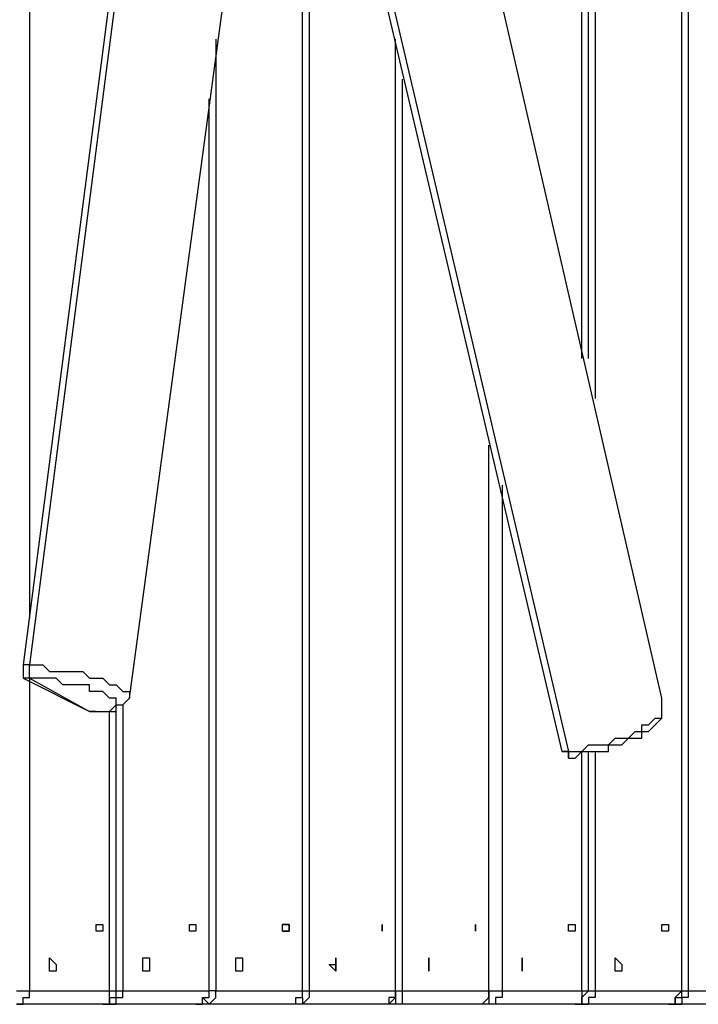
# Model space of a CAD drawing. Units: millimetres. Extents: x 35 to 123, y 26 to 219.
# Drawn here: x 82 to 85, y 103 to 108 of the extents above; entities that cross this region are included whole.
import ezdxf

# ---------------------------------------------------------------- set-up
doc = ezdxf.new("R2010")
doc.units = ezdxf.units.MM
doc.header["$MEASUREMENT"] = 0
doc.linetypes.add('AI-Linetype-0', pattern=[7.055556, 4.233333, -2.822222])
doc.layers.add('Ebene 1', color=7, linetype='Continuous', lineweight=0)

msp = doc.modelspace()

# ---------------------------------------------------------------- linework, layer by layer
at = {"layer": 'Ebene 1', "color": 18, "linetype": 'AI-Linetype-0', "lineweight": 40, "true_color": 0x000000}
msp.add_open_spline([(100.2594, 108.1617), (100.2594, 108.1617), (100.2594, 112.1128), (100.2594, 112.1128), (100.2594, 112.1128), (100.2594, 112.3597), (100.2594, 112.3597), (100.2594, 112.3597), (100.2594, 112.5714), (100.2594, 112.5714), (100.2594, 112.5714), (100.2242, 112.8183), (100.2242, 112.8183), (100.2242, 112.8183), (100.2242, 113.0653), (100.2242, 113.0653), (100.2242, 113.0653), (100.2242, 113.2769), (100.2242, 113.2769), (100.2242, 113.2769), (100.1889, 113.5239), (100.1889, 113.5239), (100.1889, 113.5239), (100.1536, 113.7356), (100.1536, 113.7356), (100.1536, 113.7356), (100.1536, 113.9825), (100.1536, 113.9825), (100.1536, 113.9825), (100.1183, 114.1942), (100.1183, 114.1942), (100.1183, 114.1942), (100.0831, 114.4411), (100.0831, 114.4411), (100.0831, 114.4411), (100.0478, 114.6528), (100.0478, 114.6528), (100.0478, 114.6528), (100.0125, 114.8997), (100.0125, 114.8997), (100.0125, 114.8997), (99.9419, 115.1114), (99.9419, 115.1114), (99.9419, 115.1114), (99.9067, 115.3231), (99.9067, 115.3231), (99.9067, 115.3231), (99.8714, 115.57), (99.8714, 115.57), (99.8714, 115.57), (99.8008, 115.7817), (99.8008, 115.7817), (99.8008, 115.7817), (99.7303, 115.9933), (99.7303, 115.9933), (99.7303, 115.9933), (99.695, 116.2403), (99.695, 116.2403), (99.695, 116.2403), (99.6244, 116.4519), (99.6244, 116.4519), (99.6244, 116.4519), (99.5539, 116.6636), (99.5539, 116.6636), (99.5539, 116.6636), (99.4833, 116.9106), (99.4833, 116.9106), (99.4833, 116.9106), (99.4128, 117.1222), (99.4128, 117.1222), (99.4128, 117.1222), (99.3069, 117.3339), (99.3069, 117.3339), (99.3069, 117.3339), (99.2364, 117.5456), (99.2364, 117.5456), (99.2364, 117.5456), (99.1658, 117.7572), (99.1658, 117.7572), (99.1658, 117.7572), (99.06, 117.9689), (99.06, 117.9689), (99.06, 117.9689), (98.9894, 118.1806), (98.9894, 118.1806), (98.9894, 118.1806), (98.8836, 118.3922), (98.8836, 118.3922), (98.8836, 118.3922), (98.7778, 118.6039), (98.7778, 118.6039), (98.7778, 118.6039), (98.6719, 118.8156), (98.6719, 118.8156), (98.6719, 118.8156), (98.5661, 119.0272), (98.5661, 119.0272), (98.5661, 119.0272), (98.4603, 119.2389), (98.4603, 119.2389), (98.4603, 119.2389), (98.3544, 119.4153), (98.3544, 119.4153), (98.3544, 119.4153), (98.2486, 119.6269), (98.2486, 119.6269), (98.2486, 119.6269), (98.1428, 119.8386), (98.1428, 119.8386), (98.1428, 119.8386), (98.0017, 120.015), (98.0017, 120.015), (98.0017, 120.015), (97.8958, 120.2267), (97.8958, 120.2267), (97.8958, 120.2267), (97.7547, 120.4031), (97.7547, 120.4031), (97.7547, 120.4031), (97.6136, 120.6147), (97.6136, 120.6147), (97.6136, 120.6147), (97.5078, 120.7911), (97.5078, 120.7911), (97.5078, 120.7911), (97.3667, 120.9675), (97.3667, 120.9675), (97.3667, 120.9675), (97.2256, 121.1792), (97.2256, 121.1792), (97.2256, 121.1792), (97.0844, 121.3556), (97.0844, 121.3556), (97.0844, 121.3556), (96.9433, 121.5319), (96.9433, 121.5319), (96.9433, 121.5319), (96.8022, 121.7083), (96.8022, 121.7083), (96.8022, 121.7083), (96.6611, 121.8847), (96.6611, 121.8847), (96.6611, 121.8847), (96.4847, 122.0611), (96.4847, 122.0611), (96.4847, 122.0611), (96.3436, 122.2375), (96.3436, 122.2375), (96.3436, 122.2375), (96.1672, 122.4139), (96.1672, 122.4139), (96.1672, 122.4139), (96.0261, 122.555), (96.0261, 122.555), (96.0261, 122.555), (95.8497, 122.7314), (95.8497, 122.7314), (95.8497, 122.7314), (95.7086, 122.9078), (95.7086, 122.9078), (95.7086, 122.9078), (95.5322, 123.0489), (95.5322, 123.0489), (95.5322, 123.0489), (95.3558, 123.2253), (95.3558, 123.2253), (95.3558, 123.2253), (95.1794, 123.3664), (95.1794, 123.3664), (95.1794, 123.3664), (95.0031, 123.5075), (95.0031, 123.5075), (95.0031, 123.5075), (94.8267, 123.6839), (94.8267, 123.6839), (94.8267, 123.6839), (94.6503, 123.825), (94.6503, 123.825), (94.6503, 123.825), (94.4739, 123.9661), (94.4739, 123.9661), (94.4739, 123.9661), (94.2975, 124.1072), (94.2975, 124.1072), (94.2975, 124.1072), (94.1211, 124.2483), (94.1211, 124.2483), (94.1211, 124.2483), (93.9094, 124.3542), (93.9094, 124.3542), (93.9094, 124.3542), (93.7331, 124.4953), (93.7331, 124.4953), (93.7331, 124.4953), (93.5567, 124.6364), (93.5567, 124.6364), (93.5567, 124.6364), (93.345, 124.7422), (93.345, 124.7422), (93.345, 124.7422), (93.1333, 124.8833), (93.1333, 124.8833), (93.1333, 124.8833), (92.9569, 124.9892), (92.9569, 124.9892), (92.9569, 124.9892), (92.7453, 125.1303), (92.7453, 125.1303), (92.7453, 125.1303), (92.5689, 125.2361), (92.5689, 125.2361), (92.5689, 125.2361), (92.3572, 125.3419), (92.3572, 125.3419), (92.3572, 125.3419), (92.1456, 125.4478), (92.1456, 125.4478), (92.1456, 125.4478), (91.9339, 125.5536), (91.9339, 125.5536), (91.9339, 125.5536), (91.7222, 125.6594), (91.7222, 125.6594), (91.7222, 125.6594), (91.5106, 125.7653), (91.5106, 125.7653), (91.5106, 125.7653), (91.2989, 125.8358), (91.2989, 125.8358), (91.2989, 125.8358), (91.0872, 125.9417), (91.0872, 125.9417), (91.0872, 125.9417), (90.8756, 126.0122), (90.8756, 126.0122), (90.8756, 126.0122), (90.6639, 126.1181), (90.6639, 126.1181), (90.6639, 126.1181), (90.4522, 126.1886), (90.4522, 126.1886), (90.4522, 126.1886), (90.2406, 126.2592), (90.2406, 126.2592), (90.2406, 126.2592), (90.0289, 126.365), (90.0289, 126.365), (90.0289, 126.365), (89.8172, 126.4356), (89.8172, 126.4356), (89.8172, 126.4356), (89.5703, 126.5061), (89.5703, 126.5061), (89.5703, 126.5061), (89.3586, 126.5414), (89.3586, 126.5414), (89.3586, 126.5414), (89.1469, 126.6119), (89.1469, 126.6119), (89.1469, 126.6119), (88.9, 126.6825), (88.9, 126.6825), (88.9, 126.6825), (88.6883, 126.7178), (88.6883, 126.7178), (88.6883, 126.7178), (88.4767, 126.7883), (88.4767, 126.7883), (88.4767, 126.7883), (88.2297, 126.8236), (88.2297, 126.8236), (88.2297, 126.8236), (88.0181, 126.8589), (88.0181, 126.8589), (88.0181, 126.8589), (87.7711, 126.9294), (87.7711, 126.9294), (87.7711, 126.9294), (87.5594, 126.9647), (87.5594, 126.9647), (87.5594, 126.9647), (87.3125, 127), (87.3125, 127), (87.3125, 127), (87.1008, 127), (87.1008, 127), (87.1008, 127), (86.8539, 127.0353), (86.8539, 127.0353), (86.8539, 127.0353), (86.6422, 127.0706), (86.6422, 127.0706), (86.6422, 127.0706), (86.3953, 127.0706), (86.3953, 127.0706), (86.3953, 127.0706), (86.1836, 127.1058), (86.1836, 127.1058), (86.1836, 127.1058), (85.9367, 127.1058), (85.9367, 127.1058), (85.9367, 127.1058), (85.725, 127.1058), (85.725, 127.1058), (85.725, 127.1058), (85.4781, 127.1411), (85.4781, 127.1411), (85.4781, 127.1411), (85.2664, 127.1411), (85.2664, 127.1411), (85.2664, 127.1411), (83.5025, 127.1411), (83.5025, 127.1411)], degree=3, knots=[0, 0, 0, 0, 1, 1, 1, 2, 2, 2, 3, 3, 3, 4, 4, 4, 5, 5, 5, 6, 6, 6, 7, 7, 7, 8, 8, 8, 9, 9, 9, 10, 10, 10, 11, 11, 11, 12, 12, 12, 13, 13, 13, 14, 14, 14, 15, 15, 15, 16, 16, 16, 17, 17, 17, 18, 18, 18, 19, 19, 19, 20, 20, 20, 21, 21, 21, 22, 22, 22, 23, 23, 23, 24, 24, 24, 25, 25, 25, 26, 26, 26, 27, 27, 27, 28, 28, 28, 29, 29, 29, 30, 30, 30, 31, 31, 31, 32, 32, 32, 33, 33, 33, 34, 34, 34, 35, 35, 35, 36, 36, 36, 37, 37, 37, 38, 38, 38, 39, 39, 39, 40, 40, 40, 41, 41, 41, 42, 42, 42, 43, 43, 43, 44, 44, 44, 45, 45, 45, 46, 46, 46, 47, 47, 47, 48, 48, 48, 49, 49, 49, 50, 50, 50, 51, 51, 51, 52, 52, 52, 53, 53, 53, 54, 54, 54, 55, 55, 55, 56, 56, 56, 57, 57, 57, 58, 58, 58, 59, 59, 59, 60, 60, 60, 61, 61, 61, 62, 62, 62, 63, 63, 63, 64, 64, 64, 65, 65, 65, 66, 66, 66, 67, 67, 67, 68, 68, 68, 69, 69, 69, 70, 70, 70, 71, 71, 71, 72, 72, 72, 73, 73, 73, 74, 74, 74, 75, 75, 75, 76, 76, 76, 77, 77, 77, 78, 78, 78, 79, 79, 79, 80, 80, 80, 81, 81, 81, 82, 82, 82, 83, 83, 83, 84, 84, 84, 85, 85, 85, 86, 86, 86, 87, 87, 87, 88, 88, 88, 89, 89, 89, 90, 90, 90, 91, 91, 91, 92, 92, 92, 93, 93, 93, 94, 94, 94, 95, 95, 95, 96, 96, 96, 97, 97, 97, 98, 98, 98, 99, 99, 99, 100, 100, 100, 101, 101, 101, 102, 102, 102, 103, 103, 103, 104, 104, 104, 104], dxfattribs=at)
at = {"layer": 'Ebene 1', "color": 18, "lineweight": 25, "true_color": 0x000000}
for points in [[(81.7033, 112.0775), (81.7033, 112.0775), (81.7033, 105.1631), (81.7033, 105.1631)], [(83.1497, 103.1875), (83.1497, 103.1875), (83.1497, 112.0775), (83.1497, 112.0775)], [(83.1497, 103.1875), (83.1497, 103.1875), (83.1497, 112.0775), (83.1497, 112.0775)], [(83.185, 112.0775), (83.185, 112.0775), (83.185, 103.1875), (83.185, 103.1875)], [(84.6314, 106.5389), (84.6314, 106.5389), (84.6314, 112.0775), (84.6314, 112.0775)], [(84.6667, 106.5389), (84.6667, 106.5389), (84.6667, 112.0775), (84.6667, 112.0775)], [(84.7019, 112.0775), (84.7019, 112.0775), (84.7019, 106.3272), (84.7019, 106.3272)], [(85.1606, 103.1875), (85.1606, 103.1875), (85.1606, 112.0775), (85.1606, 112.0775)], [(85.1606, 103.1875), (85.1606, 103.1875), (85.1606, 112.0775), (85.1606, 112.0775)], [(85.1958, 112.0775), (85.1958, 112.0775), (85.1958, 103.1875), (85.1958, 103.1875)], [(82.4089, 110.6311), (82.4089, 110.6311), (81.6681, 104.9161), (81.6681, 104.9161)], [(82.4442, 110.6664), (82.4442, 110.6664), (81.7033, 104.9161), (81.7033, 104.9161)], [(82.2325, 104.7397), (82.2325, 104.7397), (83.0086, 110.49), (83.0086, 110.49)], [(85.0547, 104.7397), (85.0547, 104.7397), (83.82, 110.1019), (83.82, 110.1019)], [(83.2556, 109.855), (83.2556, 109.855), (84.5256, 104.4575), (84.5256, 104.4575)], [(83.2908, 109.855), (83.2908, 109.855), (84.5608, 104.4575), (84.5608, 104.4575)], [(82.6911, 108.2322), (82.6911, 108.2322), (82.6911, 103.1875), (82.6911, 103.1875)], [(83.6436, 103.1875), (83.6436, 103.1875), (83.6436, 108.2322), (83.6436, 108.2322)], [(83.6436, 103.1875), (83.6436, 103.1875), (83.6436, 108.1969), (83.6436, 108.1969)], [(83.6789, 108.0206), (83.6789, 108.0206), (83.6789, 103.1875), (83.6789, 103.1875)], [(82.6558, 103.1875), (82.6558, 103.1875), (82.6558, 107.9147), (82.6558, 107.9147)], [(82.6558, 103.1875), (82.6558, 103.1875), (82.6558, 107.8442), (82.6558, 107.8442)], [(84.1375, 103.1875), (84.1375, 103.1875), (84.1375, 106.0803), (84.1375, 106.0803)], [(84.1375, 103.1875), (84.1375, 103.1875), (84.1375, 106.045), (84.1375, 106.045)], [(84.2081, 105.8686), (84.2081, 105.8686), (84.2081, 103.1875), (84.2081, 103.1875)], [(81.7033, 104.9161), (81.7033, 104.9161), (81.6681, 104.9161), (81.6681, 104.9161)], [(81.6681, 104.8456), (81.6681, 104.8456), (82.0208, 104.6692), (82.0208, 104.6692)], [(81.7033, 104.8456), (81.7033, 104.8456), (82.0208, 104.6692), (82.0208, 104.6692)], [(81.7033, 104.8456), (81.7033, 104.8456), (81.7033, 103.1875), (81.7033, 103.1875)], [(82.1972, 104.7044), (82.1972, 104.7044), (82.1972, 103.1875), (82.1972, 103.1875)], [(82.0208, 104.6692), (82.0208, 104.6692), (82.0208, 104.6692), (82.0208, 104.6692)], [(82.1267, 103.1875), (82.1267, 103.1875), (82.1267, 104.6692), (82.1267, 104.6692)], [(82.1619, 103.1875), (82.1619, 103.1875), (82.1619, 104.6692), (82.1619, 104.6692)], [(84.5608, 104.4575), (84.5608, 104.4575), (84.5256, 104.4575), (84.5256, 104.4575)], [(84.6314, 103.1875), (84.6314, 103.1875), (84.6314, 104.4575), (84.6314, 104.4575)], [(84.6667, 103.1875), (84.6667, 103.1875), (84.6667, 104.4575), (84.6667, 104.4575)], [(84.7019, 104.4575), (84.7019, 104.4575), (84.7019, 103.1875), (84.7019, 103.1875)], [(82.0561, 103.5403), (82.0561, 103.5403), (82.0561, 103.5403), (82.0561, 103.5403)], [(82.55, 103.5403), (82.55, 103.5403), (82.55, 103.5403), (82.55, 103.5403)], [(83.5731, 103.5403), (83.5731, 103.5403), (83.5731, 103.5403), (83.5731, 103.5403)], [(84.0669, 103.5403), (84.0669, 103.5403), (84.0669, 103.5403), (84.0669, 103.5403)], [(84.5608, 103.5403), (84.5608, 103.5403), (84.5608, 103.5403), (84.5608, 103.5403)], [(85.0547, 103.5403), (85.0547, 103.5403), (85.0547, 103.5403), (85.0547, 103.5403)], [(81.8092, 103.3286), (81.8092, 103.3286), (81.8092, 103.3286), (81.8092, 103.3286)], [(82.3031, 103.3286), (82.3031, 103.3286), (82.3031, 103.3286), (82.3031, 103.3286)], [(82.7969, 103.3286), (82.7969, 103.3286), (82.7969, 103.3286), (82.7969, 103.3286)], [(83.3261, 103.3286), (83.3261, 103.3286), (83.3261, 103.3286), (83.3261, 103.3286)], [(83.82, 103.3286), (83.82, 103.3286), (83.82, 103.3286), (83.82, 103.3286)], [(84.3139, 103.3286), (84.3139, 103.3286), (84.3139, 103.3286), (84.3139, 103.3286)], [(84.8078, 103.3286), (84.8078, 103.3286), (84.8078, 103.3286), (84.8078, 103.3286)], [(81.7033, 103.1875), (81.7033, 103.1875), (82.1267, 103.1875), (82.1267, 103.1875)], [(82.1267, 103.1875), (82.1267, 103.1875), (82.1619, 103.1875), (82.1619, 103.1875)], [(82.1972, 103.1875), (82.1972, 103.1875), (82.6558, 103.1875), (82.6558, 103.1875)], [(82.6558, 103.1875), (82.6558, 103.1875), (82.6558, 103.1875), (82.6558, 103.1875)], [(82.6911, 103.1875), (82.6911, 103.1875), (83.1497, 103.1875), (83.1497, 103.1875)], [(83.1497, 103.1875), (83.1497, 103.1875), (83.1497, 103.1875), (83.1497, 103.1875)], [(83.185, 103.1875), (83.185, 103.1875), (83.6436, 103.1875), (83.6436, 103.1875)], [(83.6436, 103.1875), (83.6436, 103.1875), (83.6436, 103.1875), (83.6436, 103.1875)], [(83.6789, 103.1875), (83.6789, 103.1875), (84.1375, 103.1875), (84.1375, 103.1875)], [(84.1375, 103.1875), (84.1375, 103.1875), (84.1375, 103.1875), (84.1375, 103.1875)], [(84.2081, 103.1875), (84.2081, 103.1875), (84.6314, 103.1875), (84.6314, 103.1875)], [(84.7019, 103.1875), (84.7019, 103.1875), (85.1606, 103.1875), (85.1606, 103.1875)], [(85.1606, 103.1875), (85.1606, 103.1875), (85.1606, 103.1875), (85.1606, 103.1875)], [(85.1958, 103.1875), (85.1958, 103.1875), (85.6544, 103.1875), (85.6544, 103.1875)], [(82.0914, 103.1169), (82.0914, 103.1169), (81.6328, 103.1169), (81.6328, 103.1169)], [(82.1619, 103.1169), (82.1619, 103.1169), (82.0914, 103.1169), (82.0914, 103.1169)], [(82.5853, 103.1169), (82.5853, 103.1169), (82.1619, 103.1169), (82.1619, 103.1169)], [(82.6558, 103.1169), (82.6558, 103.1169), (82.5853, 103.1169), (82.5853, 103.1169)], [(83.1144, 103.1169), (83.1144, 103.1169), (82.6558, 103.1169), (82.6558, 103.1169)], [(83.1497, 103.1169), (83.1497, 103.1169), (83.1144, 103.1169), (83.1144, 103.1169)], [(83.6083, 103.1169), (83.6083, 103.1169), (83.1497, 103.1169), (83.1497, 103.1169)], [(83.6436, 103.1169), (83.6436, 103.1169), (83.6083, 103.1169), (83.6083, 103.1169)], [(84.1022, 103.1169), (84.1022, 103.1169), (83.6436, 103.1169), (83.6436, 103.1169)], [(84.1375, 103.1169), (84.1375, 103.1169), (84.1022, 103.1169), (84.1022, 103.1169)], [(84.5961, 103.1169), (84.5961, 103.1169), (84.1375, 103.1169), (84.1375, 103.1169)], [(84.6667, 103.1169), (84.6667, 103.1169), (84.5961, 103.1169), (84.5961, 103.1169)], [(85.09, 103.1169), (85.09, 103.1169), (84.6667, 103.1169), (84.6667, 103.1169)], [(85.1606, 103.1169), (85.1606, 103.1169), (85.09, 103.1169), (85.09, 103.1169)], [(85.5839, 103.1169), (85.5839, 103.1169), (85.1606, 103.1169), (85.1606, 103.1169)]]:
    msp.add_open_spline(points, degree=3, dxfattribs=at)
for points, knots in [([(81.6681, 104.9161), (81.6681, 104.9161), (81.6681, 104.8808), (81.6681, 104.8808), (81.6681, 104.8808), (81.6681, 104.8456), (81.6681, 104.8456)], [0, 0, 0, 0, 1, 1, 1, 2, 2, 2, 2]), ([(81.7033, 104.8456), (81.7033, 104.8456), (81.7033, 104.8456), (81.7033, 104.8456), (81.7033, 104.8456), (81.7033, 104.8808), (81.7033, 104.8808), (81.7033, 104.8808), (81.7033, 104.9161), (81.7033, 104.9161)], [0, 0, 0, 0, 1, 1, 1, 2, 2, 2, 3, 3, 3, 3]), ([(81.7033, 104.9161), (81.7033, 104.9161), (81.7386, 104.9161), (81.7386, 104.9161), (81.7386, 104.9161), (81.7739, 104.9161), (81.7739, 104.9161), (81.7739, 104.9161), (81.8092, 104.8808), (81.8092, 104.8808), (81.8092, 104.8808), (81.8444, 104.8808), (81.8444, 104.8808), (81.8444, 104.8808), (81.8797, 104.8808), (81.8797, 104.8808), (81.8797, 104.8808), (81.915, 104.8808), (81.915, 104.8808), (81.915, 104.8808), (81.9503, 104.8808), (81.9503, 104.8808), (81.9503, 104.8808), (81.9856, 104.8808), (81.9856, 104.8808), (81.9856, 104.8808), (82.0208, 104.8456), (82.0208, 104.8456), (82.0208, 104.8456), (82.0561, 104.8456), (82.0561, 104.8456), (82.0561, 104.8456), (82.0914, 104.8456), (82.0914, 104.8456), (82.0914, 104.8456), (82.1267, 104.8103), (82.1267, 104.8103), (82.1267, 104.8103), (82.1619, 104.8103), (82.1619, 104.8103), (82.1619, 104.8103), (82.1972, 104.775), (82.1972, 104.775), (82.1972, 104.775), (82.2325, 104.775), (82.2325, 104.775), (82.2325, 104.775), (82.2325, 104.7397), (82.2325, 104.7397)], [0, 0, 0, 0, 1, 1, 1, 2, 2, 2, 3, 3, 3, 4, 4, 4, 5, 5, 5, 6, 6, 6, 7, 7, 7, 8, 8, 8, 9, 9, 9, 10, 10, 10, 11, 11, 11, 12, 12, 12, 13, 13, 13, 14, 14, 14, 15, 15, 15, 16, 16, 16, 16]), ([(81.7033, 104.8456), (81.7033, 104.8456), (81.7033, 104.8456), (81.7033, 104.8456), (81.7033, 104.8456), (81.6681, 104.8456), (81.6681, 104.8456)], [0, 0, 0, 0, 1, 1, 1, 2, 2, 2, 2]), ([(82.0208, 104.6692), (82.0208, 104.6692), (82.0561, 104.6692), (82.0561, 104.6692), (82.0561, 104.6692), (82.0914, 104.6692), (82.0914, 104.6692), (82.0914, 104.6692), (82.1267, 104.6692), (82.1267, 104.6692), (82.1267, 104.6692), (82.1619, 104.7044), (82.1619, 104.7044), (82.1619, 104.7044), (82.1619, 104.7397), (82.1619, 104.7397), (82.1619, 104.7397), (82.1267, 104.7397), (82.1267, 104.7397), (82.1267, 104.7397), (82.0914, 104.775), (82.0914, 104.775), (82.0914, 104.775), (82.0561, 104.775), (82.0561, 104.775), (82.0561, 104.775), (82.0208, 104.775), (82.0208, 104.775), (82.0208, 104.775), (82.0208, 104.8103), (82.0208, 104.8103), (82.0208, 104.8103), (81.9856, 104.8103), (81.9856, 104.8103), (81.9856, 104.8103), (81.9503, 104.8103), (81.9503, 104.8103), (81.9503, 104.8103), (81.915, 104.8103), (81.915, 104.8103), (81.915, 104.8103), (81.8797, 104.8103), (81.8797, 104.8103), (81.8797, 104.8103), (81.8444, 104.8456), (81.8444, 104.8456), (81.8444, 104.8456), (81.8092, 104.8456), (81.8092, 104.8456), (81.8092, 104.8456), (81.7739, 104.8456), (81.7739, 104.8456), (81.7739, 104.8456), (81.7386, 104.8456), (81.7386, 104.8456), (81.7386, 104.8456), (81.7033, 104.8456), (81.7033, 104.8456)], [0, 0, 0, 0, 1, 1, 1, 2, 2, 2, 3, 3, 3, 4, 4, 4, 5, 5, 5, 6, 6, 6, 7, 7, 7, 8, 8, 8, 9, 9, 9, 10, 10, 10, 11, 11, 11, 12, 12, 12, 13, 13, 13, 14, 14, 14, 15, 15, 15, 16, 16, 16, 17, 17, 17, 18, 18, 18, 19, 19, 19, 19]), ([(82.0561, 104.6692), (82.0561, 104.6692), (82.0561, 104.6692), (82.0561, 104.6692), (82.0561, 104.6692), (82.0914, 104.6692), (82.0914, 104.6692), (82.0914, 104.6692), (82.1267, 104.6692), (82.1267, 104.6692), (82.1267, 104.6692), (82.1619, 104.6692), (82.1619, 104.6692), (82.1619, 104.6692), (82.1619, 104.7044), (82.1619, 104.7044), (82.1619, 104.7044), (82.1972, 104.7044), (82.1972, 104.7044), (82.1972, 104.7044), (82.2325, 104.7397), (82.2325, 104.7397)], [0, 0, 0, 0, 1, 1, 1, 2, 2, 2, 3, 3, 3, 4, 4, 4, 5, 5, 5, 6, 6, 6, 7, 7, 7, 7]), ([(84.5608, 104.4222), (84.5608, 104.4222), (84.5961, 104.4222), (84.5961, 104.4222), (84.5961, 104.4222), (84.6314, 104.4575), (84.6314, 104.4575), (84.6314, 104.4575), (84.6667, 104.4575), (84.6667, 104.4575), (84.6667, 104.4575), (84.7019, 104.4575), (84.7019, 104.4575), (84.7019, 104.4575), (84.7372, 104.4575), (84.7372, 104.4575), (84.7372, 104.4575), (84.7725, 104.4575), (84.7725, 104.4575), (84.7725, 104.4575), (84.7725, 104.4928), (84.7725, 104.4928), (84.7725, 104.4928), (84.8078, 104.4928), (84.8078, 104.4928), (84.8078, 104.4928), (84.8431, 104.4928), (84.8431, 104.4928), (84.8431, 104.4928), (84.8783, 104.5281), (84.8783, 104.5281), (84.8783, 104.5281), (84.9136, 104.5281), (84.9136, 104.5281), (84.9136, 104.5281), (84.9489, 104.5281), (84.9489, 104.5281), (84.9489, 104.5281), (84.9489, 104.5633), (84.9489, 104.5633), (84.9489, 104.5633), (84.9842, 104.5633), (84.9842, 104.5633), (84.9842, 104.5633), (85.0194, 104.5986), (85.0194, 104.5986), (85.0194, 104.5986), (85.0547, 104.6339), (85.0547, 104.6339), (85.0547, 104.6339), (85.0547, 104.6692), (85.0547, 104.6692), (85.0547, 104.6692), (85.0547, 104.7044), (85.0547, 104.7044), (85.0547, 104.7044), (85.0547, 104.7397), (85.0547, 104.7397)], [0, 0, 0, 0, 1, 1, 1, 2, 2, 2, 3, 3, 3, 4, 4, 4, 5, 5, 5, 6, 6, 6, 7, 7, 7, 8, 8, 8, 9, 9, 9, 10, 10, 10, 11, 11, 11, 12, 12, 12, 13, 13, 13, 14, 14, 14, 15, 15, 15, 16, 16, 16, 17, 17, 17, 18, 18, 18, 19, 19, 19, 19]), ([(84.5608, 104.4575), (84.5608, 104.4575), (84.5961, 104.4575), (84.5961, 104.4575), (84.5961, 104.4575), (84.6314, 104.4575), (84.6314, 104.4575), (84.6314, 104.4575), (84.6667, 104.4928), (84.6667, 104.4928), (84.6667, 104.4928), (84.7019, 104.4928), (84.7019, 104.4928), (84.7019, 104.4928), (84.7372, 104.4928), (84.7372, 104.4928), (84.7372, 104.4928), (84.7725, 104.4928), (84.7725, 104.4928), (84.7725, 104.4928), (84.8078, 104.5281), (84.8078, 104.5281), (84.8078, 104.5281), (84.8431, 104.5281), (84.8431, 104.5281), (84.8431, 104.5281), (84.8783, 104.5281), (84.8783, 104.5281), (84.8783, 104.5281), (84.9136, 104.5633), (84.9136, 104.5633), (84.9136, 104.5633), (84.9489, 104.5633), (84.9489, 104.5633), (84.9489, 104.5633), (84.9489, 104.5986), (84.9489, 104.5986), (84.9489, 104.5986), (84.9842, 104.5986), (84.9842, 104.5986), (84.9842, 104.5986), (85.0194, 104.6339), (85.0194, 104.6339), (85.0194, 104.6339), (85.0547, 104.6339), (85.0547, 104.6339), (85.0547, 104.6339), (85.0547, 104.6692), (85.0547, 104.6692), (85.0547, 104.6692), (85.0547, 104.7044), (85.0547, 104.7044), (85.0547, 104.7044), (85.0547, 104.7397), (85.0547, 104.7397)], [0, 0, 0, 0, 1, 1, 1, 2, 2, 2, 3, 3, 3, 4, 4, 4, 5, 5, 5, 6, 6, 6, 7, 7, 7, 8, 8, 8, 9, 9, 9, 10, 10, 10, 11, 11, 11, 12, 12, 12, 13, 13, 13, 14, 14, 14, 15, 15, 15, 16, 16, 16, 17, 17, 17, 18, 18, 18, 18]), ([(82.0208, 104.6692), (82.0208, 104.6692), (82.0208, 104.6692), (82.0208, 104.6692), (82.0208, 104.6692), (82.0561, 104.6692), (82.0561, 104.6692)], [0, 0, 0, 0, 1, 1, 1, 2, 2, 2, 2]), ([(82.0561, 104.6692), (82.0561, 104.6692), (82.0561, 104.6692), (82.0561, 104.6692), (82.0561, 104.6692), (82.0208, 104.6692), (82.0208, 104.6692)], [0, 0, 0, 0, 1, 1, 1, 2, 2, 2, 2]), ([(84.5256, 104.4575), (84.5256, 104.4575), (84.5256, 104.4575), (84.5256, 104.4575), (84.5256, 104.4575), (84.5608, 104.4575), (84.5608, 104.4575), (84.5608, 104.4575), (84.5608, 104.4222), (84.5608, 104.4222)], [0, 0, 0, 0, 1, 1, 1, 2, 2, 2, 3, 3, 3, 3]), ([(84.5608, 104.4222), (84.5608, 104.4222), (84.5608, 104.4222), (84.5608, 104.4222), (84.5608, 104.4222), (84.5608, 104.4575), (84.5608, 104.4575)], [0, 0, 0, 0, 1, 1, 1, 2, 2, 2, 2]), ([(82.0914, 103.5403), (82.0914, 103.5403), (82.0914, 103.5403), (82.0914, 103.5403), (82.0914, 103.5403), (82.0561, 103.5403), (82.0561, 103.5403), (82.0561, 103.5403), (82.0561, 103.505), (82.0561, 103.505), (82.0561, 103.505), (82.0914, 103.505), (82.0914, 103.505), (82.0914, 103.505), (82.0914, 103.5403), (82.0914, 103.5403)], [0, 0, 0, 0, 1, 1, 1, 2, 2, 2, 3, 3, 3, 4, 4, 4, 5, 5, 5, 5]), ([(82.0561, 103.505), (82.0561, 103.505), (82.0561, 103.505), (82.0561, 103.505), (82.0561, 103.505), (82.0561, 103.5403), (82.0561, 103.5403)], [0, 0, 0, 0, 1, 1, 1, 2, 2, 2, 2]), ([(82.5853, 103.5403), (82.5853, 103.5403), (82.5853, 103.5403), (82.5853, 103.5403), (82.5853, 103.5403), (82.55, 103.5403), (82.55, 103.5403), (82.55, 103.5403), (82.55, 103.505), (82.55, 103.505), (82.55, 103.505), (82.5853, 103.505), (82.5853, 103.505), (82.5853, 103.505), (82.5853, 103.5403), (82.5853, 103.5403)], [0, 0, 0, 0, 1, 1, 1, 2, 2, 2, 3, 3, 3, 4, 4, 4, 5, 5, 5, 5]), ([(82.55, 103.505), (82.55, 103.505), (82.55, 103.505), (82.55, 103.505), (82.55, 103.505), (82.55, 103.5403), (82.55, 103.5403)], [0, 0, 0, 0, 1, 1, 1, 2, 2, 2, 2]), ([(83.0792, 103.5403), (83.0792, 103.5403), (83.0792, 103.5403), (83.0792, 103.5403), (83.0792, 103.5403), (83.0439, 103.5403), (83.0439, 103.5403), (83.0439, 103.5403), (83.0439, 103.505), (83.0439, 103.505), (83.0439, 103.505), (83.0792, 103.505), (83.0792, 103.505), (83.0792, 103.505), (83.0792, 103.5403), (83.0792, 103.5403)], [0, 0, 0, 0, 1, 1, 1, 2, 2, 2, 3, 3, 3, 4, 4, 4, 5, 5, 5, 5]), ([(83.0792, 103.5403), (83.0792, 103.5403), (83.0792, 103.5403), (83.0792, 103.5403), (83.0792, 103.5403), (83.0439, 103.5403), (83.0439, 103.5403)], [0, 0, 0, 0, 1, 1, 1, 2, 2, 2, 2]), ([(83.0439, 103.505), (83.0439, 103.505), (83.0439, 103.505), (83.0439, 103.505), (83.0439, 103.505), (83.0792, 103.505), (83.0792, 103.505), (83.0792, 103.505), (83.0792, 103.5403), (83.0792, 103.5403)], [0, 0, 0, 0, 1, 1, 1, 2, 2, 2, 3, 3, 3, 3]), ([(83.5731, 103.5403), (83.5731, 103.5403), (83.5731, 103.5403), (83.5731, 103.5403), (83.5731, 103.5403), (83.5731, 103.505), (83.5731, 103.505), (83.5731, 103.505), (83.5731, 103.5403), (83.5731, 103.5403)], [0, 0, 0, 0, 1, 1, 1, 2, 2, 2, 3, 3, 3, 3]), ([(83.5731, 103.505), (83.5731, 103.505), (83.5731, 103.505), (83.5731, 103.505), (83.5731, 103.505), (83.5731, 103.5403), (83.5731, 103.5403)], [0, 0, 0, 0, 1, 1, 1, 2, 2, 2, 2]), ([(84.0669, 103.5403), (84.0669, 103.5403), (84.0669, 103.5403), (84.0669, 103.5403), (84.0669, 103.5403), (84.0669, 103.505), (84.0669, 103.505), (84.0669, 103.505), (84.0669, 103.5403), (84.0669, 103.5403)], [0, 0, 0, 0, 1, 1, 1, 2, 2, 2, 3, 3, 3, 3]), ([(84.0669, 103.505), (84.0669, 103.505), (84.0669, 103.505), (84.0669, 103.505), (84.0669, 103.505), (84.0669, 103.5403), (84.0669, 103.5403)], [0, 0, 0, 0, 1, 1, 1, 2, 2, 2, 2]), ([(84.5961, 103.5403), (84.5961, 103.5403), (84.5961, 103.5403), (84.5961, 103.5403), (84.5961, 103.5403), (84.5608, 103.5403), (84.5608, 103.5403), (84.5608, 103.5403), (84.5608, 103.505), (84.5608, 103.505), (84.5608, 103.505), (84.5961, 103.505), (84.5961, 103.505), (84.5961, 103.505), (84.5961, 103.5403), (84.5961, 103.5403)], [0, 0, 0, 0, 1, 1, 1, 2, 2, 2, 3, 3, 3, 4, 4, 4, 5, 5, 5, 5]), ([(84.5608, 103.505), (84.5608, 103.505), (84.5608, 103.505), (84.5608, 103.505), (84.5608, 103.505), (84.5608, 103.5403), (84.5608, 103.5403)], [0, 0, 0, 0, 1, 1, 1, 2, 2, 2, 2]), ([(85.09, 103.5403), (85.09, 103.5403), (85.09, 103.5403), (85.09, 103.5403), (85.09, 103.5403), (85.0547, 103.5403), (85.0547, 103.5403), (85.0547, 103.5403), (85.0547, 103.505), (85.0547, 103.505), (85.0547, 103.505), (85.09, 103.505), (85.09, 103.505), (85.09, 103.505), (85.09, 103.5403), (85.09, 103.5403)], [0, 0, 0, 0, 1, 1, 1, 2, 2, 2, 3, 3, 3, 4, 4, 4, 5, 5, 5, 5]), ([(85.0547, 103.505), (85.0547, 103.505), (85.0547, 103.505), (85.0547, 103.505), (85.0547, 103.505), (85.0547, 103.5403), (85.0547, 103.5403)], [0, 0, 0, 0, 1, 1, 1, 2, 2, 2, 2]), ([(81.8444, 103.3286), (81.8444, 103.3286), (81.8444, 103.3286), (81.8444, 103.3286), (81.8444, 103.3286), (81.8092, 103.3639), (81.8092, 103.3639), (81.8092, 103.3639), (81.8092, 103.3286), (81.8092, 103.3286), (81.8092, 103.3286), (81.8092, 103.2933), (81.8092, 103.2933), (81.8092, 103.2933), (81.8444, 103.2933), (81.8444, 103.2933), (81.8444, 103.2933), (81.8444, 103.3286), (81.8444, 103.3286)], [0, 0, 0, 0, 1, 1, 1, 2, 2, 2, 3, 3, 3, 4, 4, 4, 5, 5, 5, 6, 6, 6, 6]), ([(81.8092, 103.2933), (81.8092, 103.2933), (81.8092, 103.2933), (81.8092, 103.2933), (81.8092, 103.2933), (81.8092, 103.3286), (81.8092, 103.3286)], [0, 0, 0, 0, 1, 1, 1, 2, 2, 2, 2]), ([(82.3383, 103.3286), (82.3383, 103.3286), (82.3383, 103.3286), (82.3383, 103.3286), (82.3383, 103.3286), (82.3383, 103.3639), (82.3383, 103.3639), (82.3383, 103.3639), (82.3031, 103.3639), (82.3031, 103.3639), (82.3031, 103.3639), (82.3031, 103.3286), (82.3031, 103.3286), (82.3031, 103.3286), (82.3031, 103.2933), (82.3031, 103.2933), (82.3031, 103.2933), (82.3383, 103.2933), (82.3383, 103.2933), (82.3383, 103.2933), (82.3383, 103.3286), (82.3383, 103.3286)], [0, 0, 0, 0, 1, 1, 1, 2, 2, 2, 3, 3, 3, 4, 4, 4, 5, 5, 5, 6, 6, 6, 7, 7, 7, 7]), ([(82.3031, 103.2933), (82.3031, 103.2933), (82.3031, 103.2933), (82.3031, 103.2933), (82.3031, 103.2933), (82.3031, 103.3286), (82.3031, 103.3286)], [0, 0, 0, 0, 1, 1, 1, 2, 2, 2, 2]), ([(82.8322, 103.3286), (82.8322, 103.3286), (82.8322, 103.3286), (82.8322, 103.3286), (82.8322, 103.3286), (82.8322, 103.3639), (82.8322, 103.3639), (82.8322, 103.3639), (82.7969, 103.3639), (82.7969, 103.3639), (82.7969, 103.3639), (82.7969, 103.3286), (82.7969, 103.3286), (82.7969, 103.3286), (82.7969, 103.2933), (82.7969, 103.2933), (82.7969, 103.2933), (82.8322, 103.2933), (82.8322, 103.2933), (82.8322, 103.2933), (82.8322, 103.3286), (82.8322, 103.3286)], [0, 0, 0, 0, 1, 1, 1, 2, 2, 2, 3, 3, 3, 4, 4, 4, 5, 5, 5, 6, 6, 6, 7, 7, 7, 7]), ([(82.7969, 103.2933), (82.7969, 103.2933), (82.7969, 103.2933), (82.7969, 103.2933), (82.7969, 103.2933), (82.7969, 103.3286), (82.7969, 103.3286)], [0, 0, 0, 0, 1, 1, 1, 2, 2, 2, 2]), ([(83.3261, 103.3286), (83.3261, 103.3286), (83.3261, 103.3286), (83.3261, 103.3286), (83.3261, 103.3286), (83.3261, 103.3639), (83.3261, 103.3639), (83.3261, 103.3639), (83.3261, 103.3286), (83.3261, 103.3286), (83.3261, 103.3286), (83.2908, 103.3286), (83.2908, 103.3286), (83.2908, 103.3286), (83.3261, 103.2933), (83.3261, 103.2933), (83.3261, 103.2933), (83.3261, 103.3286), (83.3261, 103.3286)], [0, 0, 0, 0, 1, 1, 1, 2, 2, 2, 3, 3, 3, 4, 4, 4, 5, 5, 5, 6, 6, 6, 6]), ([(83.3261, 103.2933), (83.3261, 103.2933), (83.3261, 103.2933), (83.3261, 103.2933), (83.3261, 103.2933), (83.3261, 103.3286), (83.3261, 103.3286)], [0, 0, 0, 0, 1, 1, 1, 2, 2, 2, 2]), ([(83.82, 103.3286), (83.82, 103.3286), (83.82, 103.3286), (83.82, 103.3286), (83.82, 103.3286), (83.82, 103.3639), (83.82, 103.3639), (83.82, 103.3639), (83.82, 103.3286), (83.82, 103.3286), (83.82, 103.3286), (83.82, 103.2933), (83.82, 103.2933), (83.82, 103.2933), (83.82, 103.3286), (83.82, 103.3286)], [0, 0, 0, 0, 1, 1, 1, 2, 2, 2, 3, 3, 3, 4, 4, 4, 5, 5, 5, 5]), ([(83.82, 103.2933), (83.82, 103.2933), (83.82, 103.2933), (83.82, 103.2933), (83.82, 103.2933), (83.82, 103.3286), (83.82, 103.3286)], [0, 0, 0, 0, 1, 1, 1, 2, 2, 2, 2]), ([(84.3139, 103.3286), (84.3139, 103.3286), (84.3139, 103.3286), (84.3139, 103.3286), (84.3139, 103.3286), (84.3139, 103.3639), (84.3139, 103.3639), (84.3139, 103.3639), (84.3139, 103.3286), (84.3139, 103.3286), (84.3139, 103.3286), (84.3139, 103.2933), (84.3139, 103.2933), (84.3139, 103.2933), (84.3139, 103.3286), (84.3139, 103.3286)], [0, 0, 0, 0, 1, 1, 1, 2, 2, 2, 3, 3, 3, 4, 4, 4, 5, 5, 5, 5]), ([(84.3139, 103.2933), (84.3139, 103.2933), (84.3139, 103.2933), (84.3139, 103.2933), (84.3139, 103.2933), (84.3139, 103.3286), (84.3139, 103.3286)], [0, 0, 0, 0, 1, 1, 1, 2, 2, 2, 2]), ([(84.8431, 103.3286), (84.8431, 103.3286), (84.8431, 103.3286), (84.8431, 103.3286), (84.8431, 103.3286), (84.8078, 103.3639), (84.8078, 103.3639), (84.8078, 103.3639), (84.8078, 103.3286), (84.8078, 103.3286), (84.8078, 103.3286), (84.8078, 103.2933), (84.8078, 103.2933), (84.8078, 103.2933), (84.8431, 103.2933), (84.8431, 103.2933), (84.8431, 103.2933), (84.8431, 103.3286), (84.8431, 103.3286)], [0, 0, 0, 0, 1, 1, 1, 2, 2, 2, 3, 3, 3, 4, 4, 4, 5, 5, 5, 6, 6, 6, 6]), ([(84.8078, 103.2933), (84.8078, 103.2933), (84.8078, 103.2933), (84.8078, 103.2933), (84.8078, 103.2933), (84.8078, 103.3286), (84.8078, 103.3286)], [0, 0, 0, 0, 1, 1, 1, 2, 2, 2, 2]), ([(81.6328, 103.1169), (81.6328, 103.1169), (81.6681, 103.1169), (81.6681, 103.1169), (81.6681, 103.1169), (81.6681, 103.1522), (81.6681, 103.1522), (81.6681, 103.1522), (81.7033, 103.1522), (81.7033, 103.1522), (81.7033, 103.1522), (81.7033, 103.1875), (81.7033, 103.1875)], [0, 0, 0, 0, 1, 1, 1, 2, 2, 2, 3, 3, 3, 4, 4, 4, 4]), ([(81.6328, 103.1875), (81.6328, 103.1875), (81.6681, 103.1875), (81.6681, 103.1875), (81.6681, 103.1875), (81.7033, 103.1875), (81.7033, 103.1875)], [0, 0, 0, 0, 1, 1, 1, 2, 2, 2, 2]), ([(82.0914, 103.1169), (82.0914, 103.1169), (82.1267, 103.1169), (82.1267, 103.1169), (82.1267, 103.1169), (82.1267, 103.1522), (82.1267, 103.1522), (82.1267, 103.1522), (82.1619, 103.1522), (82.1619, 103.1522), (82.1619, 103.1522), (82.1619, 103.1875), (82.1619, 103.1875)], [0, 0, 0, 0, 1, 1, 1, 2, 2, 2, 3, 3, 3, 4, 4, 4, 4]), ([(82.0914, 103.1169), (82.0914, 103.1169), (82.0914, 103.1169), (82.0914, 103.1169), (82.0914, 103.1169), (82.1267, 103.1169), (82.1267, 103.1169), (82.1267, 103.1169), (82.1267, 103.1522), (82.1267, 103.1522), (82.1267, 103.1522), (82.1267, 103.1875), (82.1267, 103.1875)], [0, 0, 0, 0, 1, 1, 1, 2, 2, 2, 3, 3, 3, 4, 4, 4, 4]), ([(82.1619, 103.1169), (82.1619, 103.1169), (82.1619, 103.1169), (82.1619, 103.1169), (82.1619, 103.1169), (82.1619, 103.1522), (82.1619, 103.1522), (82.1619, 103.1522), (82.1972, 103.1522), (82.1972, 103.1522), (82.1972, 103.1522), (82.1972, 103.1875), (82.1972, 103.1875)], [0, 0, 0, 0, 1, 1, 1, 2, 2, 2, 3, 3, 3, 4, 4, 4, 4]), ([(82.1619, 103.1875), (82.1619, 103.1875), (82.1619, 103.1875), (82.1619, 103.1875), (82.1619, 103.1875), (82.1972, 103.1875), (82.1972, 103.1875)], [0, 0, 0, 0, 1, 1, 1, 2, 2, 2, 2]), ([(82.5853, 103.1169), (82.5853, 103.1169), (82.6206, 103.1169), (82.6206, 103.1169), (82.6206, 103.1169), (82.6206, 103.1522), (82.6206, 103.1522), (82.6206, 103.1522), (82.6558, 103.1522), (82.6558, 103.1522), (82.6558, 103.1522), (82.6558, 103.1875), (82.6558, 103.1875)], [0, 0, 0, 0, 1, 1, 1, 2, 2, 2, 3, 3, 3, 4, 4, 4, 4]), ([(82.5853, 103.1169), (82.5853, 103.1169), (82.6206, 103.1169), (82.6206, 103.1169), (82.6206, 103.1169), (82.6206, 103.1522), (82.6206, 103.1522), (82.6206, 103.1522), (82.6558, 103.1522), (82.6558, 103.1522), (82.6558, 103.1522), (82.6558, 103.1875), (82.6558, 103.1875)], [0, 0, 0, 0, 1, 1, 1, 2, 2, 2, 3, 3, 3, 4, 4, 4, 4]), ([(82.6558, 103.1169), (82.6558, 103.1169), (82.6558, 103.1169), (82.6558, 103.1169), (82.6558, 103.1169), (82.6911, 103.1522), (82.6911, 103.1522), (82.6911, 103.1522), (82.6911, 103.1875), (82.6911, 103.1875)], [0, 0, 0, 0, 1, 1, 1, 2, 2, 2, 3, 3, 3, 3]), ([(82.6911, 103.1875), (82.6911, 103.1875), (82.6911, 103.1875), (82.6911, 103.1875), (82.6911, 103.1875), (82.6558, 103.1875), (82.6558, 103.1875)], [0, 0, 0, 0, 1, 1, 1, 2, 2, 2, 2]), ([(83.1144, 103.1169), (83.1144, 103.1169), (83.1144, 103.1169), (83.1144, 103.1169), (83.1144, 103.1169), (83.1144, 103.1522), (83.1144, 103.1522), (83.1144, 103.1522), (83.1497, 103.1522), (83.1497, 103.1522), (83.1497, 103.1522), (83.1497, 103.1875), (83.1497, 103.1875)], [0, 0, 0, 0, 1, 1, 1, 2, 2, 2, 3, 3, 3, 4, 4, 4, 4]), ([(83.1144, 103.1169), (83.1144, 103.1169), (83.1144, 103.1169), (83.1144, 103.1169), (83.1144, 103.1169), (83.1144, 103.1522), (83.1144, 103.1522), (83.1144, 103.1522), (83.1497, 103.1522), (83.1497, 103.1522), (83.1497, 103.1522), (83.1497, 103.1875), (83.1497, 103.1875)], [0, 0, 0, 0, 1, 1, 1, 2, 2, 2, 3, 3, 3, 4, 4, 4, 4]), ([(83.185, 103.1875), (83.185, 103.1875), (83.185, 103.1522), (83.185, 103.1522), (83.185, 103.1522), (83.1497, 103.1169), (83.1497, 103.1169)], [0, 0, 0, 0, 1, 1, 1, 2, 2, 2, 2]), ([(83.1497, 103.1875), (83.1497, 103.1875), (83.1497, 103.1875), (83.1497, 103.1875), (83.1497, 103.1875), (83.185, 103.1875), (83.185, 103.1875)], [0, 0, 0, 0, 1, 1, 1, 2, 2, 2, 2]), ([(83.6083, 103.1169), (83.6083, 103.1169), (83.6083, 103.1169), (83.6083, 103.1169), (83.6083, 103.1169), (83.6436, 103.1522), (83.6436, 103.1522), (83.6436, 103.1522), (83.6436, 103.1875), (83.6436, 103.1875)], [0, 0, 0, 0, 1, 1, 1, 2, 2, 2, 3, 3, 3, 3]), ([(83.6436, 103.1875), (83.6436, 103.1875), (83.6436, 103.1522), (83.6436, 103.1522), (83.6436, 103.1522), (83.6083, 103.1522), (83.6083, 103.1522), (83.6083, 103.1522), (83.6083, 103.1169), (83.6083, 103.1169)], [0, 0, 0, 0, 1, 1, 1, 2, 2, 2, 3, 3, 3, 3]), ([(83.6789, 103.1875), (83.6789, 103.1875), (83.6789, 103.1522), (83.6789, 103.1522), (83.6789, 103.1522), (83.6789, 103.1169), (83.6789, 103.1169), (83.6789, 103.1169), (83.6436, 103.1169), (83.6436, 103.1169)], [0, 0, 0, 0, 1, 1, 1, 2, 2, 2, 3, 3, 3, 3]), ([(83.6436, 103.1875), (83.6436, 103.1875), (83.6436, 103.1875), (83.6436, 103.1875), (83.6436, 103.1875), (83.6789, 103.1875), (83.6789, 103.1875)], [0, 0, 0, 0, 1, 1, 1, 2, 2, 2, 2]), ([(84.1022, 103.1169), (84.1022, 103.1169), (84.1022, 103.1169), (84.1022, 103.1169), (84.1022, 103.1169), (84.1375, 103.1522), (84.1375, 103.1522), (84.1375, 103.1522), (84.1375, 103.1875), (84.1375, 103.1875)], [0, 0, 0, 0, 1, 1, 1, 2, 2, 2, 3, 3, 3, 3]), ([(84.1375, 103.1875), (84.1375, 103.1875), (84.1375, 103.1522), (84.1375, 103.1522), (84.1375, 103.1522), (84.1022, 103.1169), (84.1022, 103.1169)], [0, 0, 0, 0, 1, 1, 1, 2, 2, 2, 2]), ([(84.2081, 103.1875), (84.2081, 103.1875), (84.2081, 103.1522), (84.2081, 103.1522), (84.2081, 103.1522), (84.1728, 103.1522), (84.1728, 103.1522), (84.1728, 103.1522), (84.1728, 103.1169), (84.1728, 103.1169), (84.1728, 103.1169), (84.1375, 103.1169), (84.1375, 103.1169)], [0, 0, 0, 0, 1, 1, 1, 2, 2, 2, 3, 3, 3, 4, 4, 4, 4]), ([(84.1375, 103.1875), (84.1375, 103.1875), (84.1375, 103.1875), (84.1375, 103.1875), (84.1375, 103.1875), (84.1728, 103.1875), (84.1728, 103.1875), (84.1728, 103.1875), (84.2081, 103.1875), (84.2081, 103.1875)], [0, 0, 0, 0, 1, 1, 1, 2, 2, 2, 3, 3, 3, 3]), ([(84.5961, 103.1169), (84.5961, 103.1169), (84.5961, 103.1169), (84.5961, 103.1169), (84.5961, 103.1169), (84.6314, 103.1169), (84.6314, 103.1169), (84.6314, 103.1169), (84.6314, 103.1522), (84.6314, 103.1522), (84.6314, 103.1522), (84.6667, 103.1875), (84.6667, 103.1875)], [0, 0, 0, 0, 1, 1, 1, 2, 2, 2, 3, 3, 3, 4, 4, 4, 4]), ([(84.6314, 103.1875), (84.6314, 103.1875), (84.6314, 103.1522), (84.6314, 103.1522), (84.6314, 103.1522), (84.6314, 103.1169), (84.6314, 103.1169), (84.6314, 103.1169), (84.5961, 103.1169), (84.5961, 103.1169)], [0, 0, 0, 0, 1, 1, 1, 2, 2, 2, 3, 3, 3, 3]), ([(84.6314, 103.1875), (84.6314, 103.1875), (84.6314, 103.1875), (84.6314, 103.1875), (84.6314, 103.1875), (84.6667, 103.1875), (84.6667, 103.1875)], [0, 0, 0, 0, 1, 1, 1, 2, 2, 2, 2]), ([(84.7019, 103.1875), (84.7019, 103.1875), (84.7019, 103.1522), (84.7019, 103.1522), (84.7019, 103.1522), (84.6667, 103.1522), (84.6667, 103.1522), (84.6667, 103.1522), (84.6667, 103.1169), (84.6667, 103.1169)], [0, 0, 0, 0, 1, 1, 1, 2, 2, 2, 3, 3, 3, 3]), ([(84.6667, 103.1875), (84.6667, 103.1875), (84.6667, 103.1875), (84.6667, 103.1875), (84.6667, 103.1875), (84.7019, 103.1875), (84.7019, 103.1875)], [0, 0, 0, 0, 1, 1, 1, 2, 2, 2, 2]), ([(85.09, 103.1169), (85.09, 103.1169), (85.1253, 103.1169), (85.1253, 103.1169), (85.1253, 103.1169), (85.1253, 103.1522), (85.1253, 103.1522), (85.1253, 103.1522), (85.1606, 103.1522), (85.1606, 103.1522), (85.1606, 103.1522), (85.1606, 103.1875), (85.1606, 103.1875)], [0, 0, 0, 0, 1, 1, 1, 2, 2, 2, 3, 3, 3, 4, 4, 4, 4]), ([(85.1606, 103.1875), (85.1606, 103.1875), (85.1253, 103.1522), (85.1253, 103.1522), (85.1253, 103.1522), (85.1253, 103.1169), (85.1253, 103.1169), (85.1253, 103.1169), (85.09, 103.1169), (85.09, 103.1169)], [0, 0, 0, 0, 1, 1, 1, 2, 2, 2, 3, 3, 3, 3]), ([(85.1958, 103.1875), (85.1958, 103.1875), (85.1958, 103.1522), (85.1958, 103.1522), (85.1958, 103.1522), (85.1606, 103.1522), (85.1606, 103.1522), (85.1606, 103.1522), (85.1606, 103.1169), (85.1606, 103.1169)], [0, 0, 0, 0, 1, 1, 1, 2, 2, 2, 3, 3, 3, 3]), ([(85.1606, 103.1875), (85.1606, 103.1875), (85.1606, 103.1875), (85.1606, 103.1875), (85.1606, 103.1875), (85.1958, 103.1875), (85.1958, 103.1875)], [0, 0, 0, 0, 1, 1, 1, 2, 2, 2, 2]), ([(82.1267, 103.1522), (82.1267, 103.1522), (82.1267, 103.1522), (82.1267, 103.1522), (82.1267, 103.1522), (82.1267, 103.1169), (82.1267, 103.1169), (82.1267, 103.1169), (82.1619, 103.1169), (82.1619, 103.1169)], [0, 0, 0, 0, 1, 1, 1, 2, 2, 2, 3, 3, 3, 3]), ([(82.6558, 103.1169), (82.6558, 103.1169), (82.6558, 103.1169), (82.6558, 103.1169), (82.6558, 103.1169), (82.6206, 103.1522), (82.6206, 103.1522)], [0, 0, 0, 0, 1, 1, 1, 2, 2, 2, 2]), ([(83.1497, 103.1522), (83.1497, 103.1522), (83.1497, 103.1522), (83.1497, 103.1522), (83.1497, 103.1522), (83.1497, 103.1169), (83.1497, 103.1169)], [0, 0, 0, 0, 1, 1, 1, 2, 2, 2, 2]), ([(83.6436, 103.1522), (83.6436, 103.1522), (83.6436, 103.1522), (83.6436, 103.1522), (83.6436, 103.1522), (83.6436, 103.1169), (83.6436, 103.1169)], [0, 0, 0, 0, 1, 1, 1, 2, 2, 2, 2]), ([(84.1375, 103.1522), (84.1375, 103.1522), (84.1375, 103.1522), (84.1375, 103.1522), (84.1375, 103.1522), (84.1375, 103.1169), (84.1375, 103.1169)], [0, 0, 0, 0, 1, 1, 1, 2, 2, 2, 2]), ([(84.6314, 103.1522), (84.6314, 103.1522), (84.6314, 103.1522), (84.6314, 103.1522), (84.6314, 103.1522), (84.6314, 103.1169), (84.6314, 103.1169), (84.6314, 103.1169), (84.6667, 103.1169), (84.6667, 103.1169)], [0, 0, 0, 0, 1, 1, 1, 2, 2, 2, 3, 3, 3, 3]), ([(85.1253, 103.1522), (85.1253, 103.1522), (85.1253, 103.1522), (85.1253, 103.1522), (85.1253, 103.1522), (85.1253, 103.1169), (85.1253, 103.1169), (85.1253, 103.1169), (85.1606, 103.1169), (85.1606, 103.1169)], [0, 0, 0, 0, 1, 1, 1, 2, 2, 2, 3, 3, 3, 3])]:
    msp.add_open_spline(points, degree=3, knots=knots, dxfattribs=at)

doc.saveas('drawing.dxf')
